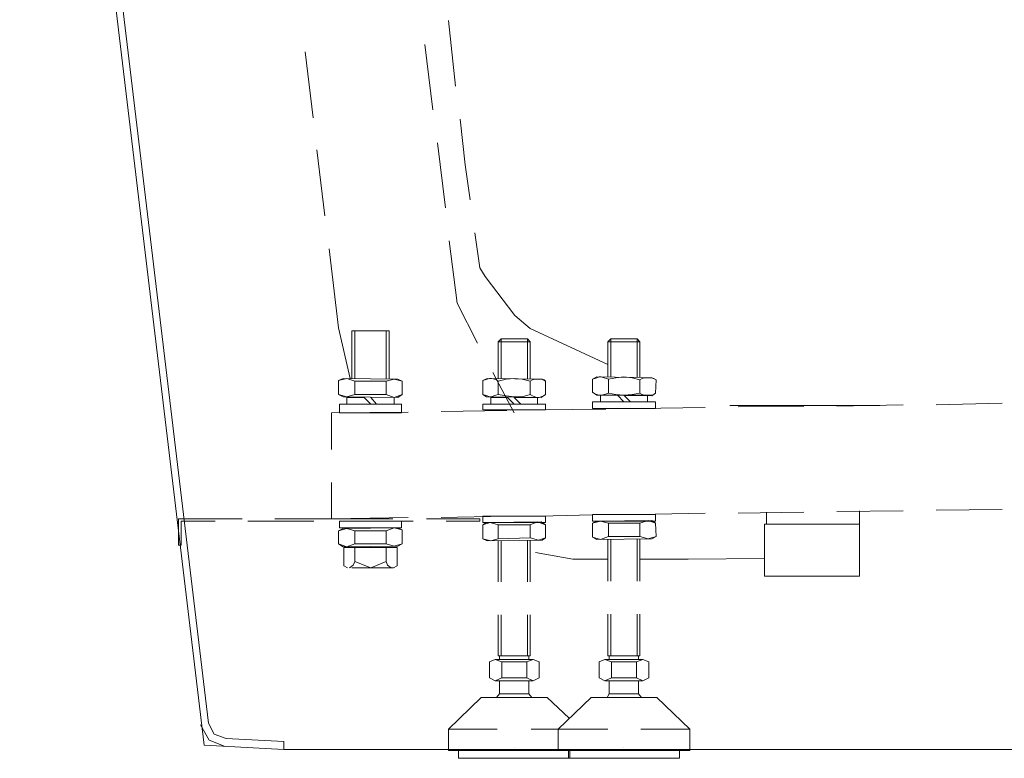
# Model space of a CAD drawing. Units: inches. Extents: x 149.1 to 237.1, y -281.8 to -216.9.
# Drawn here: x 204.6 to 211.3, y -273.5 to -268.4 of the extents above; entities that cross this region are included whole.
import ezdxf

# ---------------------------------------------------------------- set-up
doc = ezdxf.new("R2010")
doc.units = ezdxf.units.IN
doc.header["$MEASUREMENT"] = 0
doc.layers.add('图层 1', color=7, linetype='Continuous')

msp = doc.modelspace()

# ---------------------------------------------------------------- linework, layer by layer
at = {"layer": '图层 1', "lineweight": 9}
for points in [[(204.6039, -262.8522), (205.8627, -273.37)], [(204.6638, -262.9569), (205.893, -273.2198)], [(207.5811, -268.8687), (207.5315, -268.4188)], [(207.3717, -268.5834), (207.4261, -269.0285)], [(206.5524, -268.6337), (206.6075, -269.0837)], [(207.6466, -269.4041), (207.6114, -269.094)], [(207.4564, -269.2538), (207.5115, -269.699)], [(206.6323, -269.3035), (206.6868, -269.7541)], [(207.6466, -269.4041), (207.681, -269.6438)], [(207.7114, -269.8691), (207.7465, -270.1089)], [(207.5363, -269.9236), (207.5915, -270.3494)], [(206.7171, -269.9787), (206.7819, -270.5189)], [(207.7465, -270.1089), (207.7816, -270.1689)], [(207.9863, -270.4341), (207.7816, -270.1689)], [(207.5915, -270.3494), (207.7313, -270.6243)], [(207.9863, -270.4341), (208.091, -270.5244)], [(206.7819, -270.5189), (206.8618, -270.8641)], [(206.8721, -270.8641), (206.8721, -270.5389)], [(206.8721, -270.5389), (207.1271, -270.5389)], [(206.8921, -270.8641), (206.8921, -270.5389)], [(207.1064, -270.8689), (207.1064, -270.5389)], [(207.1271, -270.8689), (207.1271, -270.5389)], [(208.091, -270.5244), (208.6202, -270.769)], [(207.8912, -270.594), (207.8712, -270.614)], [(208.091, -270.614), (207.8712, -270.614)], [(207.8712, -270.8641), (207.8712, -270.614)], [(208.071, -270.594), (207.8912, -270.594)], [(207.8912, -270.8641), (207.8912, -270.594)], [(208.071, -270.594), (208.091, -270.614)], [(208.071, -270.8689), (208.071, -270.594)], [(208.091, -270.8689), (208.091, -270.614)], [(208.6408, -270.594), (208.6202, -270.614)], [(208.84, -270.614), (208.6202, -270.614)], [(208.6202, -270.8538), (208.6202, -270.614)], [(208.8207, -270.594), (208.6408, -270.594)], [(208.6408, -270.8538), (208.6408, -270.594)], [(208.8207, -270.594), (208.84, -270.614)], [(208.8207, -270.8538), (208.8207, -270.594)], [(208.84, -270.8538), (208.84, -270.614)], [(207.8361, -270.8241), (207.9808, -271.099)], [(206.7819, -270.8792), (206.8122, -270.8641)], [(206.7819, -270.8792), (206.837, -270.8641), (206.8921, -270.8841)], [(206.7819, -270.9743), (206.7819, -270.8792)], [(206.8122, -270.8641), (207.187, -270.8689)], [(206.8921, -270.9743), (206.8921, -270.8841)], [(206.8921, -270.8841), (207.1064, -270.8841)], [(207.1064, -270.8841), (207.1615, -270.8689), (207.2166, -270.8841)], [(207.1064, -270.8841), (207.1615, -270.8689), (207.2166, -270.8841)], [(207.1064, -270.9743), (207.1064, -270.8841)], [(207.2166, -270.8841), (207.187, -270.8689)], [(207.2166, -270.9743), (207.2166, -270.8841)], [(207.7658, -270.8792), (207.7961, -270.8641)], [(207.7658, -270.8792), (207.7816, -270.8744), (207.7961, -270.8689), (207.8113, -270.8641), (207.8264, -270.8641), (207.8464, -270.8689), (207.8609, -270.8744), (207.8712, -270.8841)], [(207.7658, -270.9743), (207.7658, -270.8792)], [(207.7961, -270.8641), (208.1709, -270.8689)], [(207.8712, -270.8841), (207.9263, -270.8689), (207.9808, -270.8641), (208.0359, -270.8689), (208.091, -270.8841)], [(207.8712, -270.9743), (207.8712, -270.8841)], [(208.091, -270.8841), (208.1062, -270.8744), (208.1213, -270.8689), (208.1358, -270.8689), (208.1509, -270.8689), (208.1709, -270.8689), (208.1861, -270.8744), (208.1957, -270.8841)], [(208.091, -270.8841), (208.1062, -270.8744), (208.1213, -270.8689), (208.1358, -270.8689), (208.1509, -270.8689), (208.1709, -270.8689), (208.1861, -270.8744), (208.1957, -270.8841)], [(208.091, -270.9743), (208.091, -270.8841)], [(208.1957, -270.8841), (208.1709, -270.8689)], [(208.1957, -270.9743), (208.1957, -270.8841)], [(208.5154, -270.8689), (208.5451, -270.8538)], [(208.5154, -270.8689), (208.5306, -270.8641), (208.5451, -270.8593), (208.5609, -270.8538), (208.5754, -270.8538), (208.5954, -270.8593), (208.6105, -270.8641), (208.6257, -270.8689)], [(208.5154, -270.9592), (208.5154, -270.8689)], [(208.5451, -270.8538), (208.9199, -270.8593)], [(208.6257, -270.8689), (208.6753, -270.8593), (208.7304, -270.8538), (208.7855, -270.8593), (208.84, -270.8744)], [(208.6257, -270.964), (208.6257, -270.8689)], [(208.84, -270.8744), (208.8551, -270.8641), (208.8703, -270.8593), (208.8854, -270.8593), (208.8999, -270.8593), (208.9199, -270.8593), (208.9351, -270.8641), (208.9502, -270.8744)], [(208.84, -270.8744), (208.8551, -270.8641), (208.8703, -270.8593), (208.8854, -270.8593), (208.8999, -270.8593), (208.9199, -270.8593), (208.9351, -270.8641), (208.9502, -270.8744)], [(208.84, -270.964), (208.84, -270.8744)], [(208.9502, -270.8744), (208.9199, -270.8593)], [(208.9454, -270.964), (208.9502, -270.8744)], [(206.8122, -270.9895), (206.7819, -270.9743)], [(206.8921, -270.9743), (206.837, -270.9895), (206.7819, -270.9743)], [(207.1064, -270.9743), (206.8921, -270.9743)], [(207.2166, -270.9743), (207.1615, -270.9943), (207.1064, -270.9743)], [(207.2166, -270.9743), (207.1615, -270.9943), (207.1064, -270.9743)], [(207.187, -270.9943), (207.2166, -270.9743)], [(207.7913, -270.9895), (207.7658, -270.9743)], [(207.8712, -270.9743), (207.856, -270.9792), (207.8409, -270.984), (207.8264, -270.9895), (207.8113, -270.9895), (207.7961, -270.984), (207.7816, -270.9792), (207.7658, -270.9743)], [(208.091, -270.9743), (208.0359, -270.9895), (207.9808, -270.9895), (207.9263, -270.984), (207.8712, -270.9743)], [(208.1957, -270.9743), (208.1806, -270.984), (208.1661, -270.9895), (208.1509, -270.9943), (208.1358, -270.9943), (208.1213, -270.9895), (208.1062, -270.984), (208.091, -270.9743)], [(208.1957, -270.9743), (208.1806, -270.984), (208.1661, -270.9895), (208.1509, -270.9943), (208.1358, -270.9943), (208.1213, -270.9895), (208.1062, -270.984), (208.091, -270.9743)], [(208.1661, -270.9943), (208.1957, -270.9743)], [(208.5451, -270.9792), (208.5154, -270.9592)], [(208.6257, -270.964), (208.6105, -270.9695), (208.5954, -270.9743), (208.5754, -270.9792), (208.5609, -270.9792), (208.5451, -270.9743), (208.5306, -270.9695), (208.5154, -270.9592)], [(208.5451, -270.9792), (208.9199, -270.984)], [(208.5706, -270.9792), (208.6856, -270.9792)], [(208.5706, -270.9792), (208.5706, -271.0246)], [(208.84, -270.964), (208.7855, -270.9743), (208.7304, -270.9792), (208.6753, -270.9743), (208.6257, -270.964)], [(208.7304, -271.0246), (208.6856, -270.9792)], [(208.7752, -271.0246), (208.7304, -270.9792)], [(208.7304, -270.9792), (208.8903, -270.9792)], [(208.9454, -270.964), (208.9351, -270.9743), (208.9199, -270.9792), (208.8999, -270.9792), (208.8854, -270.9792), (208.8703, -270.9792), (208.8551, -270.9743), (208.84, -270.964)], [(208.9454, -270.964), (208.9351, -270.9743), (208.9199, -270.9792), (208.8999, -270.9792), (208.8854, -270.9792), (208.8703, -270.9792), (208.8551, -270.9743), (208.84, -270.964)], [(208.8903, -270.9792), (208.8903, -271.0246)], [(208.9199, -270.984), (208.9454, -270.964)], [(206.7874, -271.0391), (207.2118, -271.0391)], [(206.7874, -271.099), (206.7874, -271.0391)], [(206.8122, -270.9895), (207.187, -270.9943)], [(206.837, -270.9943), (206.9569, -270.9943)], [(206.837, -270.9943), (206.837, -271.0391)], [(207.0017, -271.0391), (206.9569, -270.9943)], [(207.0416, -271.0391), (207.0017, -270.9943)], [(207.1615, -270.9943), (207.1615, -271.0391)], [(207.2118, -271.0391), (207.2118, -271.099)], [(207.7658, -271.0391), (208.1957, -271.0391)], [(207.7658, -271.0791), (207.7658, -271.0391)], [(207.7913, -270.9895), (208.1661, -270.9943)], [(207.8209, -270.9943), (207.936, -270.9943)], [(207.8209, -270.9943), (207.8209, -271.0391)], [(207.9808, -271.0391), (207.936, -270.9943)], [(208.0255, -271.0391), (207.9808, -270.9943)], [(207.9808, -270.9943), (208.1406, -270.9943)], [(208.1406, -270.9943), (208.1406, -271.0391)], [(208.1957, -271.0391), (208.1957, -271.0791)], [(208.5154, -271.0246), (208.9454, -271.0246)], [(208.5154, -271.0694), (208.5154, -271.0246)], [(208.9454, -271.0246), (208.9454, -271.0694)], [(209.9644, -271.0494), (209.4546, -271.0494)], [(209.9644, -271.0494), (210.4785, -271.0494)], [(210.1842, -271.0543), (210.6383, -271.0439)], [(210.8636, -271.0439), (211.3129, -271.0343)], [(206.7323, -271.099), (207.2566, -271.0942)], [(206.7323, -271.099), (206.7323, -271.3492)], [(206.7323, -271.099), (206.7323, -271.3492)], [(206.7323, -271.1039), (206.7323, -271.3492)], [(207.2118, -271.099), (206.7874, -271.099)], [(207.4812, -271.0894), (207.9311, -271.0846)], [(208.1957, -271.0791), (207.7658, -271.0791)], [(208.1558, -271.0791), (208.6057, -271.0742)], [(208.9454, -271.0694), (208.5154, -271.0694)], [(208.8303, -271.0694), (209.2851, -271.0639)], [(209.5097, -271.0591), (209.9589, -271.0543)], [(206.7323, -271.5745), (206.7323, -271.8246)], [(206.7323, -271.5745), (206.7323, -271.8246)], [(206.7323, -271.5793), (206.7323, -271.8246)], [(208.8303, -271.7943), (209.2851, -271.7846)], [(209.5097, -271.7846), (209.9589, -271.7791)], [(209.7047, -271.7791), (209.7047, -271.8597)], [(210.1842, -271.7743), (210.6383, -271.7695)], [(210.3386, -271.7695), (210.3386, -272.2146)], [(210.8636, -271.7646), (211.3129, -271.7598)], [(205.6877, -271.8246), (206.1225, -271.8246)], [(205.6877, -271.8246), (205.6877, -272.0044)], [(205.7077, -271.839), (205.9378, -271.839)], [(205.7077, -272.0044), (205.7077, -271.839)], [(206.1624, -271.839), (206.6124, -271.839)], [(206.3471, -271.8246), (206.7874, -271.8246)], [(206.7323, -271.8246), (207.2566, -271.8142)], [(207.1519, -271.8246), (206.7874, -271.8246)], [(207.2118, -271.839), (206.7874, -271.839)], [(206.7874, -271.839), (206.7874, -271.8845)], [(206.837, -271.839), (207.2917, -271.839)], [(207.2118, -271.8845), (207.2118, -271.839)], [(207.7465, -271.8246), (207.3813, -271.8246)], [(207.4812, -271.8142), (207.9311, -271.8046)], [(207.5164, -271.839), (207.7465, -271.839)], [(207.7465, -271.839), (207.7465, -271.8246)], [(208.1957, -271.8046), (207.7658, -271.8046)], [(207.7658, -271.8046), (207.7658, -271.8494)], [(207.7913, -271.8494), (207.7658, -271.8645)], [(207.8712, -271.8645), (207.8161, -271.8494), (207.7658, -271.8645)], [(207.7658, -271.8494), (208.1957, -271.8494)], [(207.7913, -271.8494), (208.1661, -271.8446)], [(208.1957, -271.8645), (208.1406, -271.8446), (208.091, -271.8645)], [(208.1957, -271.8645), (208.1406, -271.8446), (208.091, -271.8645)], [(208.1558, -271.8046), (208.6057, -271.7943)], [(208.1661, -271.8446), (208.1957, -271.8645)], [(208.1957, -271.8494), (208.1957, -271.8046)], [(208.9454, -271.7943), (208.5154, -271.7943)], [(208.5154, -271.7943), (208.5154, -271.839)], [(208.5451, -271.839), (208.5154, -271.8542)], [(208.6257, -271.8542), (208.5706, -271.839), (208.5154, -271.8542)], [(208.5154, -271.839), (208.9454, -271.839)], [(208.5154, -271.8542), (208.5154, -271.9493)], [(208.5451, -271.839), (208.9199, -271.8342)], [(208.6257, -271.8542), (208.6257, -271.9445)], [(208.84, -271.8542), (208.6257, -271.8542)], [(208.9454, -271.8542), (208.8951, -271.8342), (208.84, -271.8542)], [(208.9454, -271.8542), (208.8951, -271.8342), (208.84, -271.8542)], [(208.84, -271.8542), (208.84, -271.9445)], [(208.9199, -271.8342), (208.9454, -271.8542)], [(208.9454, -271.839), (208.9454, -271.7943)], [(208.9454, -271.8542), (208.9502, -271.9445)], [(206.8122, -271.8893), (206.7819, -271.9045)], [(206.8921, -271.9045), (206.837, -271.8893), (206.7819, -271.9045)], [(206.7819, -271.9045), (206.7819, -271.9948)], [(206.7874, -271.8845), (207.2118, -271.8845)], [(206.8122, -271.8893), (207.187, -271.8845)], [(206.8921, -271.9045), (206.8921, -271.9948)], [(207.1064, -271.9045), (206.8921, -271.9045)], [(207.2166, -271.8997), (207.1615, -271.8845), (207.1064, -271.9045)], [(207.2166, -271.8997), (207.1615, -271.8845), (207.1064, -271.9045)], [(207.1064, -271.9045), (207.1064, -271.9948)], [(207.187, -271.8845), (207.2166, -271.8997)], [(207.2166, -271.8997), (207.2166, -271.9948)], [(207.7658, -271.8645), (207.7658, -271.9596)], [(207.8712, -271.8645), (207.8712, -271.9596)], [(208.091, -271.8645), (207.8712, -271.8645)], [(208.091, -271.8645), (208.091, -271.9541)], [(208.1957, -271.8645), (208.1957, -271.9541)], [(210.1043, -271.8597), (209.6895, -271.8597)], [(209.6895, -272.2146), (209.6895, -271.8597)], [(210.1043, -271.8597), (210.3386, -271.8597)], [(207.7658, -271.9596), (207.7961, -271.9741)], [(207.7658, -271.9596), (207.8209, -271.9741), (207.8712, -271.9596)], [(207.7961, -271.9741), (208.1709, -271.97)], [(207.8712, -271.9596), (208.091, -271.9541)], [(207.8712, -272.2545), (207.8712, -271.9741)], [(207.8912, -272.2545), (207.8912, -271.9741)], [(208.071, -272.2545), (208.071, -271.9741)], [(208.091, -271.9541), (208.1461, -271.97), (208.1957, -271.9541)], [(208.091, -271.9541), (208.1461, -271.97), (208.1957, -271.9541)], [(208.091, -272.2545), (208.091, -271.9741)], [(208.1957, -271.9541), (208.1709, -271.97)], [(208.5154, -271.9493), (208.5706, -271.9645), (208.6257, -271.9445)], [(208.5154, -271.9493), (208.5451, -271.9645)], [(208.5451, -271.9645), (208.9199, -271.9596)], [(208.6202, -272.2497), (208.6202, -271.9645)], [(208.6257, -271.9445), (208.84, -271.9445)], [(208.6408, -272.2497), (208.6408, -271.9645)], [(208.8207, -272.2497), (208.8207, -271.9596)], [(208.84, -271.9445), (208.8951, -271.9596), (208.9502, -271.9445)], [(208.84, -271.9445), (208.8951, -271.9596), (208.9502, -271.9445)], [(208.84, -272.2497), (208.84, -271.9596)], [(208.9502, -271.9445), (208.9199, -271.9596)], [(205.6877, -272.0044), (205.7077, -272.0044)], [(206.7819, -271.9948), (206.8122, -272.0147)], [(206.7819, -271.9948), (206.837, -272.0147), (206.8921, -271.9948)], [(206.8122, -272.0147), (207.187, -272.0092)], [(206.817, -272.0196), (206.817, -272.145)], [(206.817, -272.0196), (207.1815, -272.0196)], [(206.8921, -271.9948), (207.1064, -271.9948)], [(206.8921, -272.0196), (206.8921, -272.1147)], [(207.1064, -271.9948), (207.1615, -272.0092), (207.2166, -271.9948)], [(207.1064, -271.9948), (207.1615, -272.0092), (207.2166, -271.9948)], [(207.1064, -272.0196), (207.1064, -272.1147)], [(207.1815, -272.0196), (207.1815, -272.145)], [(207.2166, -271.9948), (207.187, -272.0092)], [(208.1261, -272.0547), (208.3804, -272.0995)], [(206.857, -272.1594), (206.8818, -272.1395), (206.8921, -272.1147)], [(206.8921, -272.1147), (207.0017, -272.1594)], [(207.0017, -272.1594), (207.1064, -272.1147)], [(207.1064, -272.1147), (207.1167, -272.1395), (207.1415, -272.1594)], [(208.6202, -272.0995), (208.3804, -272.0995)], [(209.17, -272.0995), (208.84, -272.0995)], [(209.17, -272.0995), (209.6895, -272.0947)], [(206.8418, -272.1594), (206.817, -272.145)], [(207.1567, -272.1594), (206.8721, -272.1594)], [(207.1567, -272.1594), (207.1815, -272.145)], [(209.6895, -272.2146), (210.3386, -272.2146)], [(207.8712, -272.7596), (207.8712, -272.4798)], [(207.8912, -272.7596), (207.8912, -272.4798)], [(208.071, -272.7596), (208.071, -272.4798)], [(208.091, -272.7596), (208.091, -272.4798)], [(208.6202, -272.7596), (208.6202, -272.4743)], [(208.6408, -272.7596), (208.6408, -272.4743)], [(208.8207, -272.7596), (208.8207, -272.4743)], [(208.84, -272.7596), (208.84, -272.4743)], [(207.896, -272.7995), (207.8512, -272.7844), (207.8113, -272.7995)], [(207.8512, -272.7844), (208.111, -272.7844)], [(207.8712, -272.7596), (208.091, -272.7596)], [(207.8809, -272.7844), (207.8809, -272.7596)], [(208.0662, -272.7844), (208.111, -272.7844)], [(208.1509, -272.7995), (208.111, -272.7844), (208.0662, -272.7995)], [(208.0807, -272.7844), (208.0807, -272.7596)], [(208.6457, -272.7995), (208.6002, -272.7844), (208.5609, -272.7995)], [(208.6002, -272.7844), (208.8599, -272.7844)], [(208.6202, -272.7596), (208.84, -272.7596)], [(208.6305, -272.7844), (208.6305, -272.7596)], [(208.8152, -272.7844), (208.8599, -272.7844)], [(208.8999, -272.7995), (208.8599, -272.7844), (208.8152, -272.7995)], [(208.8303, -272.7844), (208.8303, -272.7596)], [(207.8113, -272.9098), (207.8113, -272.7995)], [(207.896, -272.9098), (207.896, -272.7995)], [(208.0662, -272.7995), (207.896, -272.7995)], [(208.0662, -272.9098), (208.0662, -272.7995)], [(208.1509, -272.9098), (208.1509, -272.7995)], [(208.5609, -272.9098), (208.5609, -272.7995)], [(208.6457, -272.9098), (208.6457, -272.7995)], [(208.8152, -272.7995), (208.6457, -272.7995)], [(208.8152, -272.9098), (208.8152, -272.7995)], [(208.8999, -272.9098), (208.8999, -272.7995)], [(207.8113, -272.9098), (207.8512, -272.9298), (207.896, -272.9098)], [(207.8512, -272.9298), (208.111, -272.9298)], [(207.8809, -273.02), (207.8809, -272.9298)], [(207.896, -272.9098), (208.0662, -272.9098)], [(208.0662, -272.9098), (208.111, -272.9298), (208.1509, -272.9098)], [(208.0807, -273.02), (208.0807, -272.9298)], [(208.5609, -272.9098), (208.6002, -272.9298), (208.6457, -272.9098)], [(208.6002, -272.9298), (208.8599, -272.9298)], [(208.6305, -273.02), (208.6305, -272.9298)], [(208.6457, -272.9098), (208.8152, -272.9098)], [(208.8152, -272.9098), (208.8599, -272.9298), (208.8999, -272.9098)], [(208.8303, -273.02), (208.8303, -272.9298)], [(207.7561, -273.0448), (207.5315, -273.2598)], [(208.2054, -273.0448), (207.7561, -273.0448)], [(207.8809, -273.02), (207.8609, -273.0448)], [(207.8809, -273.02), (208.0807, -273.02)], [(208.1006, -273.0448), (208.0807, -273.02)], [(208.2109, -273.0497), (208.2006, -273.0448)], [(208.2054, -273.0448), (208.3556, -273.1847)], [(208.5058, -273.0448), (208.2805, -273.2598)], [(208.955, -273.0448), (208.5058, -273.0448)], [(208.6305, -273.02), (208.6153, -273.0448)], [(208.6305, -273.02), (208.8303, -273.02)], [(208.8503, -273.0448), (208.8303, -273.02)], [(208.9599, -273.0497), (208.9502, -273.0448)], [(208.955, -273.0448), (209.1797, -273.2598)], [(205.8379, -273.2302), (205.8979, -273.3349), (206.0074, -273.3797)], [(205.893, -273.2198), (205.9323, -273.2949), (206.0129, -273.3246)], [(207.5363, -273.255), (207.5315, -273.2695)], [(207.8657, -273.2598), (207.5315, -273.2598)], [(207.5315, -273.4052), (207.5315, -273.2598)], [(208.4307, -273.2598), (208.0958, -273.2598)], [(208.2853, -273.255), (208.2805, -273.2695)], [(208.6202, -273.2598), (208.2805, -273.2598)], [(208.2805, -273.4052), (208.2805, -273.2598)], [(209.1797, -273.2598), (208.8455, -273.2598)], [(209.0102, -273.2598), (209.0102, -273.2598)], [(209.1797, -273.4052), (209.1797, -273.2598)], [(206.407, -273.3446), (206.0129, -273.3246)], [(206.407, -273.3997), (205.8627, -273.37)], [(206.407, -273.3997), (206.407, -273.3446)], [(213.4164, -273.3997), (206.407, -273.3997)], [(207.9808, -273.3852), (207.9808, -273.3852)], [(208.7304, -273.3852), (208.7304, -273.3852)], [(208.4307, -273.4052), (207.5315, -273.4052)], [(207.6011, -273.4052), (207.6011, -273.4596)], [(207.6011, -273.4596), (208.3604, -273.4596)], [(209.1797, -273.4052), (208.2805, -273.4052)], [(208.3508, -273.4052), (208.3508, -273.4596)], [(208.3508, -273.4596), (209.1101, -273.4596)], [(208.3604, -273.4052), (208.3604, -273.4596)], [(209.1101, -273.4052), (209.1101, -273.4596)]]:
    msp.add_lwpolyline(points, dxfattribs=at)

doc.saveas('drawing.dxf')
